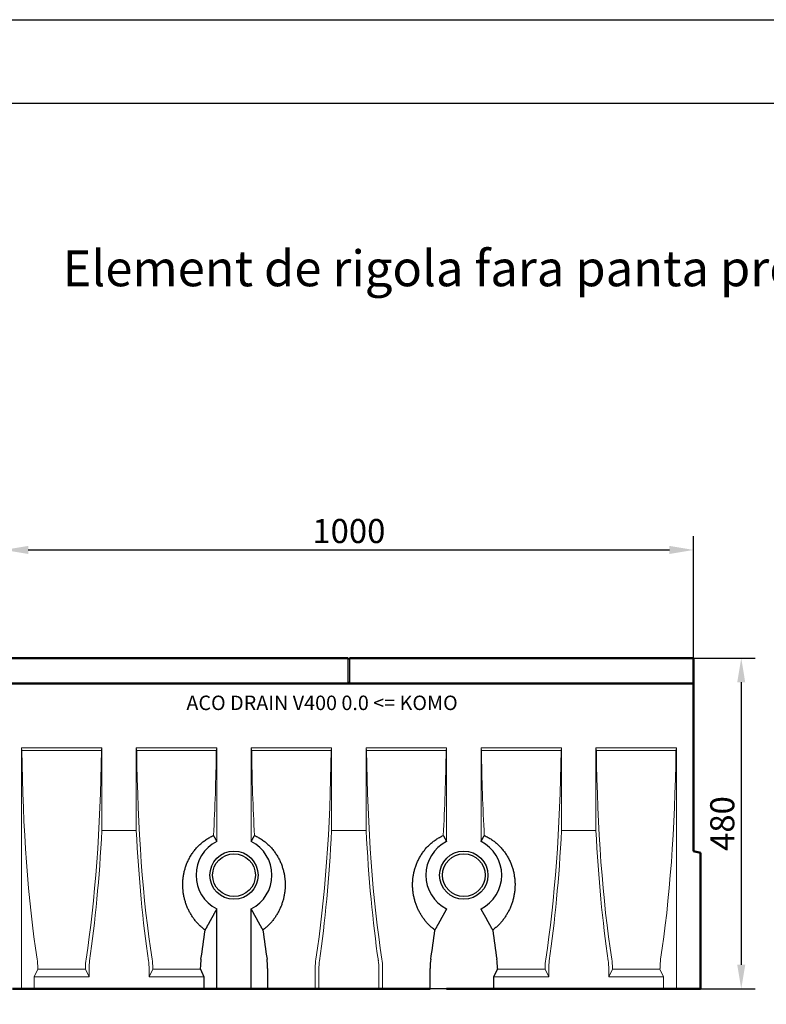
# Model space of a CAD drawing. Units: millimetres. Extents: x 114900 to 122950, y -149 to 4384.
# Drawn here: x 115445 to 116528, y 2954 to 4384 of the extents above; entities that cross this region are included whole.
import ezdxf

# ---------------------------------------------------------------- set-up
doc = ezdxf.new("R2010")
doc.units = ezdxf.units.MM
doc.header["$LTSCALE"] = 2.5
doc.layers.add('BEMASS', color=10, linetype='Continuous')
doc.layers.add('DUENN-18', color=10, linetype='Continuous')
doc.layers.add('SICHTBAR', color=10, linetype='Continuous', lineweight=25)
doc.layers.add('Sichtbare Kanten(DIN)', color=10, linetype='Continuous', lineweight=50)
doc.styles.add('ARIALTITLE6', font='arial.ttf', dxfattribs={"height": 6})
doc.styles.add('BEMSTIL', font='isocp3.shx', dxfattribs={"width": 0.8})
doc.styles.add('DIN ACO-2.5', font='arial.ttf')

msp = doc.modelspace()

# ---------------------------------------------------------------- linework, layer by layer
at = {"layer": 'BEMASS', "color": 7, "lineweight": 25}
for p, q in [((116422.2, 3456.8), (116422.2, 3633.9)), ((115457.2, 3613.9), (116387.2, 3613.9)), ((116422.2, 3456.8), (116511.3, 3456.8)), ((116491.3, 3421.8), (116491.3, 3011.8)), ((116432.2, 2976.8), (116511.3, 2976.8))]:
    msp.add_line(p, q, dxfattribs=at)
at = {"layer": 'BEMASS', "color": 7}
for points in [[(115457.2, 3619.8), (115457.2, 3608.1), (115422.2, 3613.9)], [(116387.2, 3619.8), (116387.2, 3608.1), (116422.2, 3613.9)], [(116485.5, 3421.8), (116497.1, 3421.8), (116491.3, 3456.8)], [(116485.5, 3011.8), (116497.1, 3011.8), (116491.3, 2976.8)]]:
    msp.add_solid(points, dxfattribs=at)
at = {"layer": 'DUENN-18', "color": 7}
for p, q in [((115921.2, 3456.8), (115921.2, 3454.8)), ((115921.2, 3420.3), (115921.2, 3454.8)), ((115923.2, 3454.8), (115923.2, 3456.8)), ((115923.2, 3454.8), (115923.2, 3420.3)), ((115923.2, 3421.3), (115921.2, 3421.3)), ((115706.3, 3186.5), (115707.3, 3187.4)), ((115707.3, 3187.4), (115708.4, 3188.4)), ((115708.4, 3188.4), (115709.5, 3189.3)), ((115709.5, 3189.3), (115710.6, 3190.2)), ((115710.6, 3190.2), (115711.7, 3191)), ((115711.7, 3191), (115712.9, 3191.9)), ((115712.9, 3191.9), (115714.1, 3192.8)), ((115714.1, 3192.8), (115715.3, 3193.6)), ((115715.3, 3193.6), (115716.5, 3194.4)), ((115716.5, 3194.4), (115717.8, 3195.2)), ((115717.8, 3195.2), (115719.1, 3196)), ((115719.1, 3196), (115720.4, 3196.7)), ((115720.4, 3196.7), (115721.7, 3197.5)), ((115721.7, 3197.5), (115723, 3198.2)), ((115723, 3198.2), (115724.4, 3198.8)), ((115724.4, 3198.8), (115725.8, 3199.5)), ((115725.8, 3199.5), (115726, 3199.1)), ((115726, 3199.1), (115726.2, 3198.7)), ((115726.2, 3198.7), (115726.4, 3198.3)), ((115726.4, 3198.3), (115726.6, 3198)), ((115726.6, 3198), (115726.8, 3197.6)), ((115726.8, 3197.6), (115727, 3197.2)), ((115727, 3197.2), (115727.3, 3196.8)), ((115727.3, 3196.8), (115727.5, 3196.5)), ((115727.5, 3196.5), (115727.7, 3196.1)), ((115727.7, 3196.1), (115727.9, 3195.7)), ((115727.9, 3195.7), (115728.1, 3195.4)), ((115728.1, 3195.4), (115728.3, 3195)), ((115728.3, 3195), (115728.5, 3194.6)), ((115728.5, 3194.6), (115728.7, 3194.3)), ((115728.7, 3194.3), (115728.9, 3193.9)), ((115728.9, 3193.9), (115729.1, 3193.6)), ((115729.1, 3193.6), (115729.2, 3193.2)), ((115729.2, 3193.2), (115729.4, 3192.9)), ((115729.4, 3192.9), (115729.6, 3192.5)), ((115729.6, 3192.5), (115729.8, 3192.2)), ((115729.8, 3192.2), (115730, 3191.9)), ((115730, 3191.9), (115730.2, 3191.5)), ((115730.2, 3191.5), (115730.4, 3191.2)), ((115730.4, 3191.2), (115730.6, 3190.8)), ((115780.6, 3190.8), (115780.8, 3191.2)), ((115780.8, 3191.2), (115781, 3191.5)), ((115781, 3191.5), (115781.1, 3191.9)), ((115781.1, 3191.9), (115781.3, 3192.2)), ((115781.3, 3192.2), (115781.5, 3192.5)), ((115781.5, 3192.5), (115781.7, 3192.9)), ((115781.7, 3192.9), (115781.9, 3193.2)), ((115781.9, 3193.2), (115782.1, 3193.6)), ((115782.1, 3193.6), (115782.3, 3193.9)), ((115782.3, 3193.9), (115782.5, 3194.3)), ((115782.5, 3194.3), (115782.7, 3194.6)), ((115782.7, 3194.6), (115782.9, 3195)), ((115782.9, 3195), (115783.1, 3195.4)), ((115783.1, 3195.4), (115783.3, 3195.7)), ((115783.3, 3195.7), (115783.5, 3196.1)), ((115783.5, 3196.1), (115783.7, 3196.5)), ((115783.7, 3196.5), (115783.9, 3196.8)), ((115783.9, 3196.8), (115784.1, 3197.2)), ((115784.1, 3197.2), (115784.3, 3197.6)), ((115784.3, 3197.6), (115784.5, 3198)), ((115784.5, 3198), (115784.7, 3198.3)), ((115784.7, 3198.3), (115784.9, 3198.7)), ((115784.9, 3198.7), (115785.2, 3199.1)), ((115785.2, 3199.1), (115785.4, 3199.5)), ((115785.4, 3199.5), (115786.8, 3198.8)), ((115786.8, 3198.8), (115788.1, 3198.2)), ((115788.1, 3198.2), (115789.5, 3197.5)), ((115789.5, 3197.5), (115790.8, 3196.7)), ((115790.8, 3196.7), (115792.1, 3196)), ((115792.1, 3196), (115793.4, 3195.2)), ((115793.4, 3195.2), (115794.6, 3194.4)), ((115794.6, 3194.4), (115795.9, 3193.6)), ((115795.9, 3193.6), (115797.1, 3192.8)), ((115797.1, 3192.8), (115798.3, 3191.9)), ((115798.3, 3191.9), (115799.4, 3191)), ((115799.4, 3191), (115800.6, 3190.2)), ((115800.6, 3190.2), (115801.7, 3189.3)), ((115801.7, 3189.3), (115802.7, 3188.4)), ((115802.7, 3188.4), (115803.8, 3187.4)), ((115803.8, 3187.4), (115804.9, 3186.5)), ((116039.6, 3186.5), (116040.7, 3187.4)), ((116040.7, 3187.4), (116041.7, 3188.4)), ((116041.7, 3188.4), (116042.8, 3189.3)), ((116042.8, 3189.3), (116043.9, 3190.2)), ((116043.9, 3190.2), (116045.1, 3191)), ((116045.1, 3191), (116046.2, 3191.9)), ((116046.2, 3191.9), (116047.4, 3192.8)), ((116047.4, 3192.8), (116048.6, 3193.6)), ((116048.6, 3193.6), (116049.8, 3194.4)), ((116049.8, 3194.4), (116051.1, 3195.2)), ((116051.1, 3195.2), (116052.4, 3196)), ((116052.4, 3196), (116053.7, 3196.7)), ((116053.7, 3196.7), (116055, 3197.5)), ((116055, 3197.5), (116056.4, 3198.2)), ((116056.4, 3198.2), (116057.7, 3198.8)), ((116057.7, 3198.8), (116059.1, 3199.5)), ((116059.1, 3199.5), (116059.3, 3199.1)), ((116059.3, 3199.1), (116059.5, 3198.7)), ((116059.5, 3198.7), (116059.8, 3198.3)), ((116059.8, 3198.3), (116060, 3198)), ((116060, 3198), (116060.2, 3197.6)), ((116060.2, 3197.6), (116060.4, 3197.2)), ((116060.4, 3197.2), (116060.6, 3196.8)), ((116060.6, 3196.8), (116060.8, 3196.5)), ((116060.8, 3196.5), (116061, 3196.1)), ((116061, 3196.1), (116061.2, 3195.7)), ((116061.2, 3195.7), (116061.4, 3195.4)), ((116061.4, 3195.4), (116061.6, 3195)), ((116061.6, 3195), (116061.8, 3194.6)), ((116061.8, 3194.6), (116062, 3194.3)), ((116062, 3194.3), (116062.2, 3193.9)), ((116062.2, 3193.9), (116062.4, 3193.6)), ((116062.4, 3193.6), (116062.6, 3193.2)), ((116062.6, 3193.2), (116062.8, 3192.9)), ((116062.8, 3192.9), (116063, 3192.5)), ((116063, 3192.5), (116063.2, 3192.2)), ((116063.2, 3192.2), (116063.3, 3191.9)), ((116063.3, 3191.9), (116063.5, 3191.5)), ((116063.5, 3191.5), (116063.7, 3191.2)), ((116063.7, 3191.2), (116063.9, 3190.8)), ((116113.9, 3190.8), (116114.1, 3191.2)), ((116114.1, 3191.2), (116114.3, 3191.5)), ((116114.3, 3191.5), (116114.5, 3191.9)), ((116114.5, 3191.9), (116114.7, 3192.2)), ((116114.7, 3192.2), (116114.9, 3192.5)), ((116114.9, 3192.5), (116115, 3192.9)), ((116115, 3192.9), (116115.2, 3193.2)), ((116115.2, 3193.2), (116115.4, 3193.6)), ((116115.4, 3193.6), (116115.6, 3193.9)), ((116115.6, 3193.9), (116115.8, 3194.3)), ((116115.8, 3194.3), (116116, 3194.6)), ((116116, 3194.6), (116116.2, 3195)), ((116116.2, 3195), (116116.4, 3195.4)), ((116116.4, 3195.4), (116116.6, 3195.7)), ((116116.6, 3195.7), (116116.8, 3196.1)), ((116116.8, 3196.1), (116117, 3196.5)), ((116117, 3196.5), (116117.2, 3196.8)), ((116117.2, 3196.8), (116117.4, 3197.2)), ((116117.4, 3197.2), (116117.6, 3197.6)), ((116117.6, 3197.6), (116117.9, 3198)), ((116117.9, 3198), (116118.1, 3198.3)), ((116118.1, 3198.3), (116118.3, 3198.7)), ((116118.3, 3198.7), (116118.5, 3199.1)), ((116118.5, 3199.1), (116118.7, 3199.5)), ((116118.7, 3199.5), (116120.1, 3198.8)), ((116120.1, 3198.8), (116121.4, 3198.2)), ((116121.4, 3198.2), (116122.8, 3197.5)), ((116122.8, 3197.5), (116124.1, 3196.7)), ((116124.1, 3196.7), (116125.4, 3196)), ((116125.4, 3196), (116126.7, 3195.2)), ((116126.7, 3195.2), (116128, 3194.4)), ((116128, 3194.4), (116129.2, 3193.6)), ((116129.2, 3193.6), (116130.4, 3192.8)), ((116130.4, 3192.8), (116131.6, 3191.9)), ((116131.6, 3191.9), (116132.8, 3191)), ((116132.8, 3191), (116133.9, 3190.2)), ((116133.9, 3190.2), (116135, 3189.3)), ((116135, 3189.3), (116136.1, 3188.4)), ((116136.1, 3188.4), (116137.2, 3187.4)), ((116137.2, 3187.4), (116138.2, 3186.5)), ((115694.1, 3172), (115694.9, 3173.2)), ((115694.9, 3173.2), (115695.8, 3174.4)), ((115695.8, 3174.4), (115696.6, 3175.6)), ((115696.6, 3175.6), (115697.5, 3176.8)), ((115697.5, 3176.8), (115698.4, 3177.9)), ((115698.4, 3177.9), (115699.3, 3179.1)), ((115699.3, 3179.1), (115700.2, 3180.2)), ((115700.2, 3180.2), (115701.2, 3181.3)), ((115701.2, 3181.3), (115702.2, 3182.4)), ((115702.2, 3182.4), (115703.2, 3183.4)), ((115703.2, 3183.4), (115704.2, 3184.5)), ((115704.2, 3184.5), (115705.2, 3185.5)), ((115705.2, 3185.5), (115706.3, 3186.5)), ((115804.9, 3186.5), (115805.9, 3185.5)), ((115805.9, 3185.5), (115807, 3184.5)), ((115807, 3184.5), (115808, 3183.4)), ((115808, 3183.4), (115809, 3182.4)), ((115809, 3182.4), (115809.9, 3181.3)), ((115809.9, 3181.3), (115810.9, 3180.2)), ((115810.9, 3180.2), (115811.8, 3179.1)), ((115811.8, 3179.1), (115812.8, 3177.9)), ((115812.8, 3177.9), (115813.7, 3176.8)), ((115813.7, 3176.8), (115814.5, 3175.6)), ((115814.5, 3175.6), (115815.4, 3174.4)), ((115815.4, 3174.4), (115816.2, 3173.2)), ((115816.2, 3173.2), (115817, 3172)), ((116027.4, 3172), (116028.3, 3173.2)), ((116028.3, 3173.2), (116029.1, 3174.4)), ((116029.1, 3174.4), (116029.9, 3175.6)), ((116029.9, 3175.6), (116030.8, 3176.8)), ((116030.8, 3176.8), (116031.7, 3177.9)), ((116031.7, 3177.9), (116032.6, 3179.1)), ((116032.6, 3179.1), (116033.6, 3180.2)), ((116033.6, 3180.2), (116034.5, 3181.3)), ((116034.5, 3181.3), (116035.5, 3182.4)), ((116035.5, 3182.4), (116036.5, 3183.4)), ((116036.5, 3183.4), (116037.5, 3184.5)), ((116037.5, 3184.5), (116038.6, 3185.5)), ((116038.6, 3185.5), (116039.6, 3186.5)), ((116138.2, 3186.5), (116139.3, 3185.5)), ((116139.3, 3185.5), (116140.3, 3184.5)), ((116140.3, 3184.5), (116141.3, 3183.4)), ((116141.3, 3183.4), (116142.3, 3182.4)), ((116142.3, 3182.4), (116143.3, 3181.3)), ((116143.3, 3181.3), (116144.2, 3180.2)), ((116144.2, 3180.2), (116145.2, 3179.1)), ((116145.2, 3179.1), (116146.1, 3177.9)), ((116146.1, 3177.9), (116147, 3176.8)), ((116147, 3176.8), (116147.9, 3175.6)), ((116147.9, 3175.6), (116148.7, 3174.4)), ((116148.7, 3174.4), (116149.6, 3173.2)), ((116149.6, 3173.2), (116150.4, 3172)), ((115686.9, 3157.7), (115687.4, 3159.1)), ((115687.4, 3159.1), (115687.9, 3160.4)), ((115687.9, 3160.4), (115688.5, 3161.7)), ((115688.5, 3161.7), (115689.1, 3163)), ((115689.1, 3163), (115689.8, 3164.3)), ((115689.8, 3164.3), (115690.4, 3165.6)), ((115690.4, 3165.6), (115691.1, 3166.9)), ((115691.1, 3166.9), (115691.8, 3168.2)), ((115691.8, 3168.2), (115692.6, 3169.5)), ((115692.6, 3169.5), (115693.3, 3170.7)), ((115693.3, 3170.7), (115694.1, 3172)), ((115817, 3172), (115817.8, 3170.7)), ((115817.8, 3170.7), (115818.6, 3169.5)), ((115818.6, 3169.5), (115819.3, 3168.2)), ((115819.3, 3168.2), (115820, 3166.9)), ((115820, 3166.9), (115820.7, 3165.6)), ((115820.7, 3165.6), (115821.4, 3164.3)), ((115821.4, 3164.3), (115822, 3163)), ((115822, 3163), (115822.6, 3161.7)), ((115822.6, 3161.7), (115823.2, 3160.4)), ((115823.2, 3160.4), (115823.8, 3159.1)), ((115823.8, 3159.1), (115824.3, 3157.7)), ((116020.2, 3157.7), (116020.7, 3159.1)), ((116020.7, 3159.1), (116021.3, 3160.4)), ((116021.3, 3160.4), (116021.9, 3161.7)), ((116021.9, 3161.7), (116022.5, 3163)), ((116022.5, 3163), (116023.1, 3164.3)), ((116023.1, 3164.3), (116023.8, 3165.6)), ((116023.8, 3165.6), (116024.5, 3166.9)), ((116024.5, 3166.9), (116025.2, 3168.2)), ((116025.2, 3168.2), (116025.9, 3169.5)), ((116025.9, 3169.5), (116026.7, 3170.7)), ((116026.7, 3170.7), (116027.4, 3172)), ((116150.4, 3172), (116151.2, 3170.7)), ((116151.2, 3170.7), (116151.9, 3169.5)), ((116151.9, 3169.5), (116152.7, 3168.2)), ((116152.7, 3168.2), (116153.4, 3166.9)), ((116153.4, 3166.9), (116154.1, 3165.6)), ((116154.1, 3165.6), (116154.7, 3164.3)), ((116154.7, 3164.3), (116155.3, 3163)), ((116155.3, 3163), (116156, 3161.7)), ((116156, 3161.7), (116156.5, 3160.4)), ((116156.5, 3160.4), (116157.1, 3159.1)), ((116157.1, 3159.1), (116157.6, 3157.7)), ((115682.7, 3143.1), (115682.9, 3144.4)), ((115682.9, 3144.4), (115683.2, 3145.7)), ((115683.2, 3145.7), (115683.5, 3147.1)), ((115683.5, 3147.1), (115683.9, 3148.4)), ((115683.9, 3148.4), (115684.2, 3149.7)), ((115684.2, 3149.7), (115684.6, 3151.1)), ((115684.6, 3151.1), (115685, 3152.4)), ((115685, 3152.4), (115685.4, 3153.7)), ((115685.4, 3153.7), (115685.9, 3155.1)), ((115685.9, 3155.1), (115686.3, 3156.4)), ((115686.3, 3156.4), (115686.9, 3157.7)), ((115824.3, 3157.7), (115824.8, 3156.4)), ((115824.8, 3156.4), (115825.3, 3155.1)), ((115825.3, 3155.1), (115825.7, 3153.7)), ((115825.7, 3153.7), (115826.2, 3152.4)), ((115826.2, 3152.4), (115826.6, 3151.1)), ((115826.6, 3151.1), (115826.9, 3149.7)), ((115826.9, 3149.7), (115827.3, 3148.4)), ((115827.3, 3148.4), (115827.6, 3147.1)), ((115827.6, 3147.1), (115827.9, 3145.7)), ((115827.9, 3145.7), (115828.2, 3144.4)), ((115828.2, 3144.4), (115828.5, 3143.1)), ((116016, 3143.1), (116016.3, 3144.4)), ((116016.3, 3144.4), (116016.6, 3145.7)), ((116016.6, 3145.7), (116016.9, 3147.1)), ((116016.9, 3147.1), (116017.2, 3148.4)), ((116017.2, 3148.4), (116017.5, 3149.7)), ((116017.5, 3149.7), (116017.9, 3151.1)), ((116017.9, 3151.1), (116018.3, 3152.4)), ((116018.3, 3152.4), (116018.7, 3153.7)), ((116018.7, 3153.7), (116019.2, 3155.1)), ((116019.2, 3155.1), (116019.7, 3156.4)), ((116019.7, 3156.4), (116020.2, 3157.7)), ((116157.6, 3157.7), (116158.1, 3156.4)), ((116158.1, 3156.4), (116158.6, 3155.1)), ((116158.6, 3155.1), (116159.1, 3153.7)), ((116159.1, 3153.7), (116159.5, 3152.4)), ((116159.5, 3152.4), (116159.9, 3151.1)), ((116159.9, 3151.1), (116160.3, 3149.7)), ((116160.3, 3149.7), (116160.6, 3148.4)), ((116160.6, 3148.4), (116161, 3147.1)), ((116161, 3147.1), (116161.3, 3145.7)), ((116161.3, 3145.7), (116161.5, 3144.4)), ((116161.5, 3144.4), (116161.8, 3143.1)), ((115681.3, 3129.9), (115681.4, 3131.2)), ((115681.4, 3132.5), (115681.5, 3133.9)), ((115681.4, 3131.2), (115681.4, 3132.5)), ((115681.5, 3133.9), (115681.6, 3135.2)), ((115681.6, 3135.2), (115681.7, 3136.5)), ((115681.7, 3136.5), (115681.9, 3137.9)), ((115681.9, 3137.9), (115682.1, 3139.2)), ((115682.1, 3139.2), (115682.3, 3140.5)), ((115682.3, 3140.5), (115682.5, 3141.8)), ((115682.5, 3141.8), (115682.7, 3143.1)), ((115828.5, 3143.1), (115828.7, 3141.8)), ((115828.7, 3141.8), (115828.9, 3140.5)), ((115828.9, 3140.5), (115829.1, 3139.2)), ((115829.1, 3139.2), (115829.3, 3137.9)), ((115829.3, 3137.9), (115829.4, 3136.5)), ((115829.4, 3136.5), (115829.5, 3135.2)), ((115829.5, 3135.2), (115829.6, 3133.9)), ((115829.6, 3133.9), (115829.7, 3132.5)), ((115829.7, 3132.5), (115829.8, 3131.2)), ((115829.8, 3131.2), (115829.8, 3129.9)), ((116014.7, 3131.2), (116014.8, 3132.5)), ((116014.7, 3129.9), (116014.7, 3131.2)), ((116014.8, 3132.5), (116014.9, 3133.9)), ((116014.9, 3133.9), (116015, 3135.2)), ((116015, 3135.2), (116015.1, 3136.5)), ((116015.1, 3136.5), (116015.2, 3137.9)), ((116015.2, 3137.9), (116015.4, 3139.2)), ((116015.4, 3139.2), (116015.6, 3140.5)), ((116015.6, 3140.5), (116015.8, 3141.8)), ((116015.8, 3141.8), (116016, 3143.1)), ((116161.8, 3143.1), (116162, 3141.8)), ((116162, 3141.8), (116162.2, 3140.5)), ((116162.2, 3140.5), (116162.4, 3139.2)), ((116162.4, 3139.2), (116162.6, 3137.9)), ((116162.6, 3137.9), (116162.7, 3136.5)), ((116162.7, 3136.5), (116162.9, 3135.2)), ((116162.9, 3135.2), (116163, 3133.9)), ((116163, 3133.9), (116163.1, 3132.5)), ((116163.1, 3132.5), (116163.1, 3131.2)), ((116163.1, 3131.2), (116163.2, 3129.9)), ((115681.3, 3128.5), (115681.3, 3129.9)), ((115681.3, 3127.1), (115681.3, 3128.5)), ((115681.3, 3125.8), (115681.3, 3127.1)), ((115681.4, 3124.4), (115681.3, 3125.8)), ((115681.5, 3123.1), (115681.4, 3124.4)), ((115681.5, 3121.7), (115681.5, 3123.1)), ((115681.7, 3120.4), (115681.5, 3121.7)), ((115681.8, 3119), (115681.7, 3120.4)), ((115682, 3117.7), (115681.8, 3119)), ((115682.1, 3116.3), (115682, 3117.7)), ((115682.3, 3115), (115682.1, 3116.3)), ((115829, 3116.3), (115828.8, 3115)), ((115829.2, 3117.7), (115829, 3116.3)), ((115829.4, 3119), (115829.2, 3117.7)), ((115829.5, 3120.4), (115829.4, 3119)), ((115829.6, 3121.7), (115829.5, 3120.4)), ((115829.7, 3123.1), (115829.6, 3121.7)), ((115829.8, 3124.4), (115829.7, 3123.1)), ((115829.8, 3129.9), (115829.8, 3128.5)), ((115829.8, 3128.5), (115829.8, 3127.1)), ((115829.8, 3127.1), (115829.8, 3125.8)), ((115829.8, 3125.8), (115829.8, 3124.4)), ((116014.6, 3128.5), (116014.7, 3129.9)), ((116014.6, 3127.1), (116014.6, 3128.5)), ((116014.7, 3125.8), (116014.6, 3127.1)), ((116014.7, 3124.4), (116014.7, 3125.8)), ((116014.8, 3123.1), (116014.7, 3124.4)), ((116014.9, 3121.7), (116014.8, 3123.1)), ((116015, 3120.4), (116014.9, 3121.7)), ((116015.1, 3119), (116015, 3120.4)), ((116015.3, 3117.7), (116015.1, 3119)), ((116015.5, 3116.3), (116015.3, 3117.7)), ((116015.7, 3115), (116015.5, 3116.3)), ((116162.4, 3116.3), (116162.2, 3115)), ((116162.5, 3117.7), (116162.4, 3116.3)), ((116162.7, 3119), (116162.5, 3117.7)), ((116162.8, 3120.4), (116162.7, 3119)), ((116162.9, 3121.7), (116162.8, 3120.4)), ((116163, 3123.1), (116162.9, 3121.7)), ((116163.1, 3124.4), (116163, 3123.1)), ((116163.2, 3127.1), (116163.1, 3125.8)), ((116163.1, 3125.8), (116163.1, 3124.4)), ((116163.2, 3129.9), (116163.2, 3128.5)), ((116163.2, 3128.5), (116163.2, 3127.1)), ((115682.6, 3113.6), (115682.3, 3115)), ((115682.8, 3112.3), (115682.6, 3113.6)), ((115683.1, 3111), (115682.8, 3112.3)), ((115683.3, 3109.6), (115683.1, 3111)), ((115683.7, 3108.3), (115683.3, 3109.6)), ((115684, 3107), (115683.7, 3108.3)), ((115684.3, 3105.7), (115684, 3107)), ((115684.7, 3104.4), (115684.3, 3105.7)), ((115685.1, 3103.1), (115684.7, 3104.4)), ((115685.5, 3101.8), (115685.1, 3103.1)), ((115685.9, 3100.5), (115685.5, 3101.8)), ((115825.6, 3101.8), (115825.2, 3100.5)), ((115826.1, 3103.1), (115825.6, 3101.8)), ((115826.4, 3104.4), (115826.1, 3103.1)), ((115826.8, 3105.7), (115826.4, 3104.4)), ((115827.2, 3107), (115826.8, 3105.7)), ((115827.5, 3108.3), (115827.2, 3107)), ((115827.8, 3109.6), (115827.5, 3108.3)), ((115828.1, 3111), (115827.8, 3109.6)), ((115828.4, 3112.3), (115828.1, 3111)), ((115828.6, 3113.6), (115828.4, 3112.3)), ((115828.8, 3115), (115828.6, 3113.6)), ((116015.9, 3113.6), (116015.7, 3115)), ((116016.1, 3112.3), (116015.9, 3113.6)), ((116016.4, 3111), (116016.1, 3112.3)), ((116016.7, 3109.6), (116016.4, 3111)), ((116017, 3108.3), (116016.7, 3109.6)), ((116017.3, 3107), (116017, 3108.3)), ((116017.7, 3105.7), (116017.3, 3107)), ((116018, 3104.4), (116017.7, 3105.7)), ((116018.4, 3103.1), (116018, 3104.4)), ((116018.8, 3101.8), (116018.4, 3103.1)), ((116019.3, 3100.5), (116018.8, 3101.8)), ((116159, 3101.8), (116158.5, 3100.5)), ((116159.4, 3103.1), (116159, 3101.8)), ((116159.8, 3104.4), (116159.4, 3103.1)), ((116160.1, 3105.7), (116159.8, 3104.4)), ((116160.5, 3107), (116160.1, 3105.7)), ((116160.8, 3108.3), (116160.5, 3107)), ((116161.1, 3109.6), (116160.8, 3108.3)), ((116161.4, 3111), (116161.1, 3109.6)), ((116161.7, 3112.3), (116161.4, 3111)), ((116161.9, 3113.6), (116161.7, 3112.3)), ((116162.2, 3115), (116161.9, 3113.6)), ((115686.4, 3099.2), (115685.9, 3100.5)), ((115686.9, 3098), (115686.4, 3099.2)), ((115687.4, 3096.7), (115686.9, 3098)), ((115687.9, 3095.5), (115687.4, 3096.7)), ((115688.4, 3094.2), (115687.9, 3095.5)), ((115688.9, 3093), (115688.4, 3094.2)), ((115689.5, 3091.8), (115688.9, 3093)), ((115690.1, 3090.6), (115689.5, 3091.8)), ((115690.7, 3089.4), (115690.1, 3090.6)), ((115691.3, 3088.3), (115690.7, 3089.4)), ((115691.9, 3087.1), (115691.3, 3088.3)), ((115692.6, 3086), (115691.9, 3087.1)), ((115727.5, 3087.3), (115727.3, 3086.9)), ((115727.7, 3087.6), (115727.5, 3087.3)), ((115727.9, 3088), (115727.7, 3087.6)), ((115728.1, 3088.4), (115727.9, 3088)), ((115728.3, 3088.8), (115728.1, 3088.4)), ((115728.5, 3089.2), (115728.3, 3088.8)), ((115728.8, 3089.6), (115728.5, 3089.2)), ((115729, 3089.9), (115728.8, 3089.6)), ((115729.2, 3090.3), (115729, 3089.9)), ((115729.4, 3090.7), (115729.2, 3090.3)), ((115729.6, 3091), (115729.4, 3090.7)), ((115729.8, 3091.4), (115729.6, 3091)), ((115730, 3091.8), (115729.8, 3091.4)), ((115730.2, 3092.1), (115730, 3091.8)), ((115730.4, 3092.5), (115730.2, 3092.1)), ((115730.6, 3092.9), (115730.4, 3092.5)), ((115730.6, 2976.8), (115730.6, 3092.9)), ((115780.6, 2976.8), (115780.6, 3092.9)), ((115780.8, 3092.5), (115780.6, 3092.9)), ((115781, 3092.1), (115780.8, 3092.5)), ((115781.2, 3091.8), (115781, 3092.1)), ((115781.4, 3091.4), (115781.2, 3091.8)), ((115781.6, 3091), (115781.4, 3091.4)), ((115781.8, 3090.7), (115781.6, 3091)), ((115782, 3090.3), (115781.8, 3090.7)), ((115782.2, 3089.9), (115782, 3090.3)), ((115782.4, 3089.6), (115782.2, 3089.9)), ((115782.6, 3089.2), (115782.4, 3089.6)), ((115782.8, 3088.8), (115782.6, 3089.2)), ((115783, 3088.4), (115782.8, 3088.8)), ((115783.2, 3088), (115783, 3088.4)), ((115783.5, 3087.6), (115783.2, 3088)), ((115783.7, 3087.3), (115783.5, 3087.6)), ((115783.9, 3086.9), (115783.7, 3087.3)), ((115819.2, 3087.1), (115818.6, 3086)), ((115819.8, 3088.3), (115819.2, 3087.1)), ((115820.5, 3089.4), (115819.8, 3088.3)), ((115821.1, 3090.6), (115820.5, 3089.4)), ((115821.6, 3091.8), (115821.1, 3090.6)), ((115822.2, 3093), (115821.6, 3091.8)), ((115822.8, 3094.2), (115822.2, 3093)), ((115823.3, 3095.5), (115822.8, 3094.2)), ((115823.8, 3096.7), (115823.3, 3095.5)), ((115824.3, 3098), (115823.8, 3096.7)), ((115824.8, 3099.2), (115824.3, 3098)), ((115825.2, 3100.5), (115824.8, 3099.2)), ((116019.7, 3099.2), (116019.3, 3100.5)), ((116020.2, 3098), (116019.7, 3099.2)), ((116020.7, 3096.7), (116020.2, 3098)), ((116021.2, 3095.5), (116020.7, 3096.7)), ((116021.7, 3094.2), (116021.2, 3095.5)), ((116022.3, 3093), (116021.7, 3094.2)), ((116022.8, 3091.8), (116022.3, 3093)), ((116023.4, 3090.6), (116022.8, 3091.8)), ((116024, 3089.4), (116023.4, 3090.6)), ((116024.6, 3088.3), (116024, 3089.4)), ((116025.3, 3087.1), (116024.6, 3088.3)), ((116025.9, 3086), (116025.3, 3087.1)), ((116060.8, 3087.3), (116060.6, 3086.9)), ((116061, 3087.6), (116060.8, 3087.3)), ((116061.2, 3088), (116061, 3087.6)), ((116061.5, 3088.4), (116061.2, 3088)), ((116061.7, 3088.8), (116061.5, 3088.4)), ((116061.9, 3089.2), (116061.7, 3088.8)), ((116062.1, 3089.6), (116061.9, 3089.2)), ((116062.3, 3089.9), (116062.1, 3089.6)), ((116062.5, 3090.3), (116062.3, 3089.9)), ((116062.7, 3090.7), (116062.5, 3090.3)), ((116062.9, 3091), (116062.7, 3090.7)), ((116063.1, 3091.4), (116062.9, 3091)), ((116063.3, 3091.8), (116063.1, 3091.4)), ((116063.5, 3092.1), (116063.3, 3091.8)), ((116063.7, 3092.5), (116063.5, 3092.1)), ((116063.9, 3092.9), (116063.7, 3092.5)), ((116114.1, 3092.5), (116113.9, 3092.9)), ((116114.3, 3092.1), (116114.1, 3092.5)), ((116114.5, 3091.8), (116114.3, 3092.1)), ((116114.7, 3091.4), (116114.5, 3091.8)), ((116114.9, 3091), (116114.7, 3091.4)), ((116115.1, 3090.7), (116114.9, 3091)), ((116115.3, 3090.3), (116115.1, 3090.7)), ((116115.5, 3089.9), (116115.3, 3090.3)), ((116115.7, 3089.6), (116115.5, 3089.9)), ((116115.9, 3089.2), (116115.7, 3089.6)), ((116116.2, 3088.8), (116115.9, 3089.2)), ((116116.4, 3088.4), (116116.2, 3088.8)), ((116116.6, 3088), (116116.4, 3088.4)), ((116116.8, 3087.6), (116116.6, 3088)), ((116117, 3087.3), (116116.8, 3087.6)), ((116117.2, 3086.9), (116117, 3087.3)), ((116152.5, 3087.1), (116151.9, 3086)), ((116153.2, 3088.3), (116152.5, 3087.1)), ((116153.8, 3089.4), (116153.2, 3088.3)), ((116154.4, 3090.6), (116153.8, 3089.4)), ((116155, 3091.8), (116154.4, 3090.6)), ((116155.5, 3093), (116155, 3091.8)), ((116156.1, 3094.2), (116155.5, 3093)), ((116156.6, 3095.5), (116156.1, 3094.2)), ((116157.1, 3096.7), (116156.6, 3095.5)), ((116157.6, 3098), (116157.1, 3096.7)), ((116158.1, 3099.2), (116157.6, 3098)), ((116158.5, 3100.5), (116158.1, 3099.2)), ((115693.3, 3084.8), (115692.6, 3086)), ((115693.9, 3083.7), (115693.3, 3084.8)), ((115694.6, 3082.6), (115693.9, 3083.7)), ((115695.4, 3081.5), (115694.6, 3082.6)), ((115696.1, 3080.5), (115695.4, 3081.5)), ((115696.8, 3079.4), (115696.1, 3080.5)), ((115697.6, 3078.4), (115696.8, 3079.4)), ((115698.4, 3077.4), (115697.6, 3078.4)), ((115699.2, 3076.3), (115698.4, 3077.4)), ((115700, 3075.3), (115699.2, 3076.3)), ((115700.8, 3074.3), (115700, 3075.3)), ((115701.7, 3073.3), (115700.8, 3074.3)), ((115702.6, 3072.3), (115701.7, 3073.3)), ((115719.7, 3073.3), (115719.5, 3072.8)), ((115720, 3073.8), (115719.7, 3073.3)), ((115720.3, 3074.2), (115720, 3073.8)), ((115720.5, 3074.7), (115720.3, 3074.2)), ((115720.8, 3075.2), (115720.5, 3074.7)), ((115721.1, 3075.7), (115720.8, 3075.2)), ((115721.3, 3076.1), (115721.1, 3075.7)), ((115721.6, 3076.6), (115721.3, 3076.1)), ((115721.8, 3077.1), (115721.6, 3076.6)), ((115722.1, 3077.5), (115721.8, 3077.1)), ((115722.3, 3078), (115722.1, 3077.5)), ((115722.6, 3078.4), (115722.3, 3078)), ((115722.8, 3078.9), (115722.6, 3078.4)), ((115723.1, 3079.3), (115722.8, 3078.9)), ((115723.3, 3079.8), (115723.1, 3079.3)), ((115723.6, 3080.2), (115723.3, 3079.8)), ((115723.8, 3080.6), (115723.6, 3080.2)), ((115724.1, 3081.1), (115723.8, 3080.6)), ((115724.3, 3081.5), (115724.1, 3081.1)), ((115724.5, 3081.9), (115724.3, 3081.5)), ((115724.8, 3082.4), (115724.5, 3081.9)), ((115725, 3082.8), (115724.8, 3082.4)), ((115725.2, 3083.2), (115725, 3082.8)), ((115725.5, 3083.6), (115725.2, 3083.2)), ((115725.7, 3084), (115725.5, 3083.6)), ((115725.9, 3084.4), (115725.7, 3084)), ((115726.1, 3084.9), (115725.9, 3084.4)), ((115726.4, 3085.3), (115726.1, 3084.9)), ((115726.6, 3085.7), (115726.4, 3085.3)), ((115726.8, 3086.1), (115726.6, 3085.7)), ((115727, 3086.5), (115726.8, 3086.1)), ((115727.3, 3086.9), (115727, 3086.5)), ((115784.1, 3086.5), (115783.9, 3086.9)), ((115784.3, 3086.1), (115784.1, 3086.5)), ((115784.6, 3085.7), (115784.3, 3086.1)), ((115784.8, 3085.3), (115784.6, 3085.7)), ((115785, 3084.9), (115784.8, 3085.3)), ((115785.2, 3084.4), (115785, 3084.9)), ((115785.5, 3084), (115785.2, 3084.4)), ((115785.7, 3083.6), (115785.5, 3084)), ((115785.9, 3083.2), (115785.7, 3083.6)), ((115786.2, 3082.8), (115785.9, 3083.2)), ((115786.4, 3082.4), (115786.2, 3082.8)), ((115786.6, 3081.9), (115786.4, 3082.4)), ((115786.9, 3081.5), (115786.6, 3081.9)), ((115787.1, 3081.1), (115786.9, 3081.5)), ((115787.3, 3080.6), (115787.1, 3081.1)), ((115787.6, 3080.2), (115787.3, 3080.6)), ((115787.8, 3079.8), (115787.6, 3080.2)), ((115788.1, 3079.3), (115787.8, 3079.8)), ((115788.3, 3078.9), (115788.1, 3079.3)), ((115788.6, 3078.4), (115788.3, 3078.9)), ((115788.8, 3078), (115788.6, 3078.4)), ((115789.1, 3077.5), (115788.8, 3078)), ((115789.3, 3077.1), (115789.1, 3077.5)), ((115789.6, 3076.6), (115789.3, 3077.1)), ((115789.8, 3076.1), (115789.6, 3076.6)), ((115790.1, 3075.7), (115789.8, 3076.1)), ((115790.3, 3075.2), (115790.1, 3075.7)), ((115790.6, 3074.7), (115790.3, 3075.2)), ((115790.9, 3074.2), (115790.6, 3074.7)), ((115791.1, 3073.8), (115790.9, 3074.2)), ((115791.4, 3073.3), (115791.1, 3073.8)), ((115791.7, 3072.8), (115791.4, 3073.3)), ((115809.5, 3073.3), (115808.6, 3072.3)), ((115810.3, 3074.3), (115809.5, 3073.3)), ((115811.2, 3075.3), (115810.3, 3074.3)), ((115812, 3076.3), (115811.2, 3075.3)), ((115812.8, 3077.4), (115812, 3076.3)), ((115813.6, 3078.4), (115812.8, 3077.4)), ((115814.3, 3079.4), (115813.6, 3078.4)), ((115815.1, 3080.5), (115814.3, 3079.4)), ((115815.8, 3081.5), (115815.1, 3080.5)), ((115816.5, 3082.6), (115815.8, 3081.5)), ((115817.2, 3083.7), (115816.5, 3082.6)), ((115817.9, 3084.8), (115817.2, 3083.7)), ((115818.6, 3086), (115817.9, 3084.8)), ((116026.6, 3084.8), (116025.9, 3086)), ((116027.3, 3083.7), (116026.6, 3084.8)), ((116028, 3082.6), (116027.3, 3083.7)), ((116028.7, 3081.5), (116028, 3082.6)), ((116029.4, 3080.5), (116028.7, 3081.5)), ((116030.2, 3079.4), (116029.4, 3080.5)), ((116030.9, 3078.4), (116030.2, 3079.4)), ((116031.7, 3077.4), (116030.9, 3078.4)), ((116032.5, 3076.3), (116031.7, 3077.4)), ((116033.3, 3075.3), (116032.5, 3076.3)), ((116034.1, 3074.3), (116033.3, 3075.3)), ((116035, 3073.3), (116034.1, 3074.3)), ((116035.9, 3072.3), (116035, 3073.3)), ((116053.1, 3073.3), (116052.8, 3072.8)), ((116053.3, 3073.8), (116053.1, 3073.3)), ((116053.6, 3074.2), (116053.3, 3073.8)), ((116053.9, 3074.7), (116053.6, 3074.2)), ((116054.1, 3075.2), (116053.9, 3074.7)), ((116054.4, 3075.7), (116054.1, 3075.2)), ((116054.7, 3076.1), (116054.4, 3075.7)), ((116054.9, 3076.6), (116054.7, 3076.1)), ((116055.2, 3077.1), (116054.9, 3076.6)), ((116055.4, 3077.5), (116055.2, 3077.1)), ((116055.7, 3078), (116055.4, 3077.5)), ((116055.9, 3078.4), (116055.7, 3078)), ((116056.2, 3078.9), (116055.9, 3078.4)), ((116056.4, 3079.3), (116056.2, 3078.9)), ((116056.7, 3079.8), (116056.4, 3079.3)), ((116056.9, 3080.2), (116056.7, 3079.8)), ((116057.2, 3080.6), (116056.9, 3080.2)), ((116057.4, 3081.1), (116057.2, 3080.6)), ((116057.6, 3081.5), (116057.4, 3081.1)), ((116057.9, 3081.9), (116057.6, 3081.5)), ((116058.1, 3082.4), (116057.9, 3081.9)), ((116058.3, 3082.8), (116058.1, 3082.4)), ((116058.6, 3083.2), (116058.3, 3082.8)), ((116058.8, 3083.6), (116058.6, 3083.2)), ((116059, 3084), (116058.8, 3083.6)), ((116059.3, 3084.4), (116059, 3084)), ((116059.5, 3084.9), (116059.3, 3084.4)), ((116059.7, 3085.3), (116059.5, 3084.9)), ((116059.9, 3085.7), (116059.7, 3085.3)), ((116060.2, 3086.1), (116059.9, 3085.7)), ((116060.4, 3086.5), (116060.2, 3086.1)), ((116060.6, 3086.9), (116060.4, 3086.5)), ((116117.4, 3086.5), (116117.2, 3086.9)), ((116117.7, 3086.1), (116117.4, 3086.5)), ((116117.9, 3085.7), (116117.7, 3086.1)), ((116118.1, 3085.3), (116117.9, 3085.7)), ((116118.3, 3084.9), (116118.1, 3085.3)), ((116118.6, 3084.4), (116118.3, 3084.9)), ((116118.8, 3084), (116118.6, 3084.4)), ((116119, 3083.6), (116118.8, 3084)), ((116119.3, 3083.2), (116119, 3083.6)), ((116119.5, 3082.8), (116119.3, 3083.2)), ((116119.7, 3082.4), (116119.5, 3082.8)), ((116120, 3081.9), (116119.7, 3082.4)), ((116120.2, 3081.5), (116120, 3081.9)), ((116120.4, 3081.1), (116120.2, 3081.5)), ((116120.7, 3080.6), (116120.4, 3081.1)), ((116120.9, 3080.2), (116120.7, 3080.6)), ((116121.2, 3079.8), (116120.9, 3080.2)), ((116121.4, 3079.3), (116121.2, 3079.8)), ((116121.6, 3078.9), (116121.4, 3079.3)), ((116121.9, 3078.4), (116121.6, 3078.9)), ((116122.1, 3078), (116121.9, 3078.4)), ((116122.4, 3077.5), (116122.1, 3078)), ((116122.7, 3077.1), (116122.4, 3077.5)), ((116122.9, 3076.6), (116122.7, 3077.1)), ((116123.2, 3076.1), (116122.9, 3076.6)), ((116123.4, 3075.7), (116123.2, 3076.1)), ((116123.7, 3075.2), (116123.4, 3075.7)), ((116123.9, 3074.7), (116123.7, 3075.2)), ((116124.2, 3074.2), (116123.9, 3074.7)), ((116124.5, 3073.8), (116124.2, 3074.2)), ((116124.7, 3073.3), (116124.5, 3073.8)), ((116125, 3072.8), (116124.7, 3073.3)), ((116142.8, 3073.3), (116141.9, 3072.3)), ((116143.7, 3074.3), (116142.8, 3073.3)), ((116144.5, 3075.3), (116143.7, 3074.3)), ((116145.3, 3076.3), (116144.5, 3075.3)), ((116146.1, 3077.4), (116145.3, 3076.3)), ((116146.9, 3078.4), (116146.1, 3077.4)), ((116147.7, 3079.4), (116146.9, 3078.4)), ((116148.4, 3080.5), (116147.7, 3079.4)), ((116149.1, 3081.5), (116148.4, 3080.5)), ((116149.8, 3082.6), (116149.1, 3081.5)), ((116150.5, 3083.7), (116149.8, 3082.6)), ((116151.2, 3084.8), (116150.5, 3083.7)), ((116151.9, 3086), (116151.2, 3084.8)), ((115703.5, 3071.3), (115702.6, 3072.3)), ((115704.4, 3070.4), (115703.5, 3071.3)), ((115705.3, 3069.4), (115704.4, 3070.4)), ((115706.3, 3068.4), (115705.3, 3069.4)), ((115707.3, 3067.5), (115706.3, 3068.4)), ((115708.3, 3066.6), (115707.3, 3067.5)), ((115709.3, 3065.7), (115708.3, 3066.6)), ((115710.4, 3064.8), (115709.3, 3065.7)), ((115711.4, 3063.9), (115710.4, 3064.8)), ((115712.5, 3063.1), (115711.4, 3063.9)), ((115713.6, 3062.2), (115712.5, 3063.1)), ((115713.9, 3062.8), (115713.6, 3062.2)), ((115714.2, 3063.4), (115713.9, 3062.8)), ((115714.6, 3063.9), (115714.2, 3063.4)), ((115714.9, 3064.5), (115714.6, 3063.9)), ((115715.2, 3065), (115714.9, 3064.5)), ((115715.5, 3065.6), (115715.2, 3065)), ((115715.8, 3066.1), (115715.5, 3065.6)), ((115716.1, 3066.6), (115715.8, 3066.1)), ((115716.4, 3067.2), (115716.1, 3066.6)), ((115716.7, 3067.7), (115716.4, 3067.2)), ((115716.9, 3068.2), (115716.7, 3067.7)), ((115717.2, 3068.8), (115716.9, 3068.2)), ((115717.5, 3069.3), (115717.2, 3068.8)), ((115717.8, 3069.8), (115717.5, 3069.3)), ((115718.1, 3070.3), (115717.8, 3069.8)), ((115718.4, 3070.8), (115718.1, 3070.3)), ((115718.6, 3071.3), (115718.4, 3070.8)), ((115718.9, 3071.8), (115718.6, 3071.3)), ((115719.2, 3072.3), (115718.9, 3071.8)), ((115719.5, 3072.8), (115719.2, 3072.3)), ((115792, 3072.3), (115791.7, 3072.8)), ((115792.2, 3071.8), (115792, 3072.3)), ((115792.5, 3071.3), (115792.2, 3071.8)), ((115792.8, 3070.8), (115792.5, 3071.3)), ((115793.1, 3070.3), (115792.8, 3070.8)), ((115793.3, 3069.8), (115793.1, 3070.3)), ((115793.6, 3069.3), (115793.3, 3069.8)), ((115793.9, 3068.8), (115793.6, 3069.3)), ((115794.2, 3068.2), (115793.9, 3068.8)), ((115794.5, 3067.7), (115794.2, 3068.2)), ((115794.8, 3067.2), (115794.5, 3067.7)), ((115795.1, 3066.6), (115794.8, 3067.2)), ((115795.4, 3066.1), (115795.1, 3066.6)), ((115795.7, 3065.6), (115795.4, 3066.1)), ((115796, 3065), (115795.7, 3065.6)), ((115796.3, 3064.5), (115796, 3065)), ((115796.6, 3063.9), (115796.3, 3064.5)), ((115796.9, 3063.4), (115796.6, 3063.9)), ((115797.2, 3062.8), (115796.9, 3063.4)), ((115797.5, 3062.2), (115797.2, 3062.8)), ((115798.6, 3063.1), (115797.5, 3062.2)), ((115799.7, 3063.9), (115798.6, 3063.1)), ((115800.8, 3064.8), (115799.7, 3063.9)), ((115801.8, 3065.7), (115800.8, 3064.8)), ((115802.9, 3066.6), (115801.8, 3065.7)), ((115803.9, 3067.5), (115802.9, 3066.6)), ((115804.9, 3068.4), (115803.9, 3067.5)), ((115805.8, 3069.4), (115804.9, 3068.4)), ((115806.8, 3070.4), (115805.8, 3069.4)), ((115807.7, 3071.3), (115806.8, 3070.4)), ((115808.6, 3072.3), (115807.7, 3071.3)), ((116036.8, 3071.3), (116035.9, 3072.3)), ((116037.7, 3070.4), (116036.8, 3071.3)), ((116038.7, 3069.4), (116037.7, 3070.4)), ((116039.6, 3068.4), (116038.7, 3069.4)), ((116040.6, 3067.5), (116039.6, 3068.4)), ((116041.6, 3066.6), (116040.6, 3067.5)), ((116042.7, 3065.7), (116041.6, 3066.6)), ((116043.7, 3064.8), (116042.7, 3065.7)), ((116044.8, 3063.9), (116043.7, 3064.8)), ((116045.9, 3063.1), (116044.8, 3063.9)), ((116047, 3062.2), (116045.9, 3063.1)), ((116047.3, 3062.8), (116047, 3062.2)), ((116047.6, 3063.4), (116047.3, 3062.8)), ((116047.9, 3063.9), (116047.6, 3063.4)), ((116048.2, 3064.5), (116047.9, 3063.9)), ((116048.5, 3065), (116048.2, 3064.5)), ((116048.8, 3065.6), (116048.5, 3065)), ((116049.1, 3066.1), (116048.8, 3065.6)), ((116049.4, 3066.6), (116049.1, 3066.1)), ((116049.7, 3067.2), (116049.4, 3066.6)), ((116050, 3067.7), (116049.7, 3067.2)), ((116050.3, 3068.2), (116050, 3067.7)), ((116050.6, 3068.8), (116050.3, 3068.2)), ((116050.9, 3069.3), (116050.6, 3068.8)), ((116051.1, 3069.8), (116050.9, 3069.3)), ((116051.4, 3070.3), (116051.1, 3069.8)), ((116051.7, 3070.8), (116051.4, 3070.3)), ((116052, 3071.3), (116051.7, 3070.8)), ((116052.3, 3071.8), (116052, 3071.3)), ((116052.5, 3072.3), (116052.3, 3071.8)), ((116052.8, 3072.8), (116052.5, 3072.3)), ((116125.3, 3072.3), (116125, 3072.8)), ((116125.6, 3071.8), (116125.3, 3072.3)), ((116125.8, 3071.3), (116125.6, 3071.8)), ((116126.1, 3070.8), (116125.8, 3071.3)), ((116126.4, 3070.3), (116126.1, 3070.8)), ((116126.7, 3069.8), (116126.4, 3070.3)), ((116127, 3069.3), (116126.7, 3069.8)), ((116127.3, 3068.8), (116127, 3069.3)), ((116127.5, 3068.2), (116127.3, 3068.8)), ((116127.8, 3067.7), (116127.5, 3068.2)), ((116128.1, 3067.2), (116127.8, 3067.7)), ((116128.4, 3066.6), (116128.1, 3067.2)), ((116128.7, 3066.1), (116128.4, 3066.6)), ((116129, 3065.6), (116128.7, 3066.1)), ((116129.3, 3065), (116129, 3065.6)), ((116129.6, 3064.5), (116129.3, 3065)), ((116129.9, 3063.9), (116129.6, 3064.5)), ((116130.2, 3063.4), (116129.9, 3063.9)), ((116130.5, 3062.8), (116130.2, 3063.4)), ((116130.9, 3062.2), (116130.5, 3062.8)), ((116132, 3063.1), (116130.9, 3062.2)), ((116133.1, 3063.9), (116132, 3063.1)), ((116134.1, 3064.8), (116133.1, 3063.9)), ((116135.2, 3065.7), (116134.1, 3064.8)), ((116136.2, 3066.6), (116135.2, 3065.7)), ((116137.2, 3067.5), (116136.2, 3066.6)), ((116138.2, 3068.4), (116137.2, 3067.5)), ((116139.2, 3069.4), (116138.2, 3068.4)), ((116140.1, 3070.4), (116139.2, 3069.4)), ((116141, 3071.3), (116140.1, 3070.4)), ((116141.9, 3072.3), (116141, 3071.3)), ((115706.8, 3005.3), (115706.8, 3006.6)), ((115706.8, 3005.3), (115712.1, 2994.3)), ((115804.4, 3006.6), (115804.4, 2976.8)), ((116040.1, 2976.8), (116040.1, 3006.6)), ((116132.4, 2994.3), (116137.7, 3005.3)), ((116137.7, 3006.6), (116137.7, 3005.3)), ((115712.1, 2994.3), (115712.1, 2976.8)), ((116132.4, 2976.8), (116132.4, 2994.3)), ((116063.9, 2976.8), (116040.1, 2976.8))]:
    msp.add_line(p, q, dxfattribs=at)
at = {"layer": 'DUENN-18', "color": 7, "lineweight": 5}
for p, q in [((115447.2, 2976.8), (115447.2, 3326.8)), ((115447.2, 3326.8), (115447.9, 3322.8)), ((115447.2, 3326.8), (115563.9, 3326.8)), ((115563.2, 3322.8), (115447.9, 3322.8)), ((115563.2, 3322.8), (115563.9, 3326.8)), ((115563.9, 3206.8), (115563.9, 3326.8)), ((115613.9, 3326.8), (115730.6, 3326.8)), ((115613.9, 3206.8), (115613.9, 3326.8)), ((115613.9, 3326.8), (115614.6, 3322.8)), ((115729.9, 3322.8), (115614.6, 3322.8)), ((115729.9, 3322.8), (115730.6, 3326.8)), ((115730.6, 3190.8), (115730.6, 3326.8)), ((115780.6, 3326.8), (115897.2, 3326.8)), ((115780.6, 3190.8), (115780.6, 3326.8)), ((115780.6, 3326.8), (115781.3, 3322.8)), ((115896.5, 3322.8), (115781.3, 3322.8)), ((115896.5, 3322.8), (115897.2, 3326.8)), ((115897.2, 3206.8), (115897.2, 3326.8)), ((115947.2, 3326.8), (116063.9, 3326.8)), ((115947.2, 3206.8), (115947.2, 3326.8)), ((115947.2, 3326.8), (115947.9, 3322.8)), ((116063.2, 3322.8), (115947.9, 3322.8)), ((116063.2, 3322.8), (116063.9, 3326.8)), ((116063.9, 3190.8), (116063.9, 3326.8)), ((116113.9, 3326.8), (116230.6, 3326.8)), ((116113.9, 3190.8), (116113.9, 3326.8)), ((116113.9, 3326.8), (116114.6, 3322.8)), ((116229.9, 3322.8), (116114.6, 3322.8)), ((116229.9, 3322.8), (116230.6, 3326.8)), ((116230.6, 3206.8), (116230.6, 3326.8)), ((116280.6, 3326.8), (116397.2, 3326.8)), ((116280.6, 3206.8), (116280.6, 3326.8)), ((116280.6, 3326.8), (116281.3, 3322.8)), ((116396.5, 3322.8), (116281.3, 3322.8)), ((116396.5, 3322.8), (116397.2, 3326.8)), ((116397.2, 2976.8), (116397.2, 3326.8)), ((115563.9, 3206.8), (115613.9, 3206.8)), ((115897.2, 3206.8), (115947.2, 3206.8)), ((116230.6, 3206.8), (116280.6, 3206.8)), ((115465.8, 2994.3), (115471, 3005.3)), ((115471, 3006.6), (115471, 3005.3)), ((115471, 3005.3), (115540.1, 3005.3)), ((115540.1, 3005.3), (115540.1, 3006.6)), ((115540.1, 3005.3), (115545.4, 2994.3)), ((115545.4, 2994.3), (115545.4, 3005)), ((115632.4, 2994.3), (115637.7, 3005.3)), ((115632.4, 3005), (115632.4, 2994.3)), ((115637.7, 3006.6), (115637.7, 3005.3)), ((115637.7, 3005.3), (115706.8, 3005.3)), ((115706.8, 3005.3), (115706.8, 3006.6)), ((115706.8, 3005.3), (115712.1, 2994.3)), ((115804.4, 3006.6), (115804.4, 2976.8)), ((115873.4, 2976.8), (115873.4, 3006.6)), ((115878.7, 2976.8), (115878.7, 3005)), ((115965.8, 3005), (115965.8, 2976.8)), ((115971, 3006.6), (115971, 2976.8)), ((116040.1, 2976.8), (116040.1, 3006.6)), ((116132.4, 2994.3), (116137.7, 3005.3)), ((116137.7, 3006.6), (116137.7, 3005.3)), ((116137.7, 3005.3), (116206.8, 3005.3)), ((116206.8, 3005.3), (116206.8, 3006.6)), ((116206.8, 3005.3), (116212.1, 2994.3)), ((116212.1, 2994.3), (116212.1, 3005)), ((116299.1, 2994.3), (116304.4, 3005.3)), ((116299.1, 3005), (116299.1, 2994.3)), ((116304.4, 3006.6), (116304.4, 3005.3)), ((116304.4, 3005.3), (116373.4, 3005.3)), ((116373.4, 3005.3), (116373.4, 3006.6)), ((116373.4, 3005.3), (116378.7, 2994.3)), ((115465.8, 2976.8), (115465.8, 2994.3)), ((115545.4, 2994.3), (115465.8, 2994.3)), ((115712.1, 2994.3), (115632.4, 2994.3)), ((115712.1, 2994.3), (115712.1, 2976.8)), ((116132.4, 2976.8), (116132.4, 2994.3)), ((116212.1, 2994.3), (116132.4, 2994.3)), ((116378.7, 2994.3), (116299.1, 2994.3)), ((116378.7, 2994.3), (116378.7, 2976.8))]:
    msp.add_line(p, q, dxfattribs=at)
at = {"layer": 'DUENN-18', "color": 0}
for points in [[(116956, -149), (116956, -149), (114899.8, -149), (114899.8, -149), (114899.8, 2145.2), (114899.8, 4383.6), (117020.7, 4383.6), (122949.6, 4383.6), (122949.6, -149), (116956, -149)], [(122824, -67.4), (117079.3, -67.4), (115223.8, -63.3), (115233.5, 4262.5), (117107.7, 4262.5), (120376.2, 4262.5), (122823.9, 4262.5), (122824, -67.4)]]:
    msp.add_lwpolyline(points, dxfattribs=at)
at = {"layer": 'DUENN-18', "color": 7}
for centre, radius in [((115755.6, 3141.8), 35), ((116088.9, 3141.8), 35), ((115755.6, 3141.8), 31), ((116088.9, 3141.8), 31)]:
    msp.add_circle(centre, radius, dxfattribs=at)
for centre, start, end in [((115755.6, 3141.8), 117.0356, 242.9644), ((115755.6, 3141.8), 297.0358, 62.9642), ((116088.9, 3141.8), 117.0357, 242.9643), ((116088.9, 3141.8), 297.0358, 62.9642)]:
    msp.add_arc(centre, 55, start, end, dxfattribs=at)
at = {"layer": 'DUENN-18', "color": 7, "lineweight": 5}
for centre, major_axis, start_param, end_param in [((115536, 3352.7), (0, 500), 1.630581, 2.299018), ((115475.2, 3352.7), (0, -500), 0.842575, 1.511011), ((115702.6, 3352.7), (0, 500), 1.630581, 2.299018), ((115641.9, 3352.7), (0, -500), 1.259325, 1.511011), ((115869.3, 3352.7), (0, 500), 1.630581, 1.882268), ((115808.5, 3352.7), (0, -500), 0.842575, 1.511011), ((116036, 3352.7), (0, 500), 1.630581, 2.299018), ((115975.2, 3352.7), (0, -500), 1.259324, 1.511011), ((116202.6, 3352.7), (0, 500), 1.630581, 1.882268), ((116141.9, 3352.7), (0, -500), 0.842575, 1.511011), ((116369.3, 3352.7), (0, 500), 1.630581, 2.299018), ((116308.5, 3352.7), (0, -500), 0.842575, 1.511011), ((115475.2, 3352.7), (0, -523.8), 0.876996, 1.288587), ((115702.6, 3352.7), (0, 523.8), 1.853006, 2.264596), ((115808.5, 3352.7), (0, -523.8), 0.876996, 1.288587), ((116036, 3352.7), (0, 523.8), 1.853006, 2.264596), ((116141.9, 3352.7), (0, -523.8), 0.876996, 1.288587), ((116369.3, 3352.7), (0, 523.8), 1.853006, 2.264596), ((115975.2, 3352.7), (0, -500), 0.842575, 0.950856), ((115467.5, 3006.6), (0, 20), 4.712389, 5.440611), ((115543.6, 3006.6), (0, -20), 3.984167, 4.712389), ((115548.9, 3005), (0, -20), 4.018589, 4.712389), ((115628.9, 3005), (0, 20), 4.712389, 5.406189), ((115634.2, 3006.6), (0, 20), 4.712389, 5.440611), ((115710.3, 3006.6), (0, -20), 3.984167, 4.712389), ((115800.9, 3006.6), (0, 20), 4.712389, 5.440611), ((115877, 3006.6), (0, -20), 3.984167, 4.712389), ((115882.3, 3005), (0, -20), 4.018589, 4.712389), ((115962.2, 3005), (0, 20), 4.712389, 5.406189), ((115967.5, 3006.6), (0, 20), 4.712389, 5.440611), ((116043.6, 3006.6), (0, -20), 3.984167, 4.712389), ((116134.2, 3006.6), (0, 20), 4.712389, 5.440611), ((116210.3, 3006.6), (0, -20), 3.984167, 4.712389), ((116215.6, 3005), (0, -20), 4.018589, 4.712389), ((116295.6, 3005), (0, 20), 4.712389, 5.406189), ((116300.9, 3006.6), (0, 20), 4.712389, 5.440611), ((116377, 3006.6), (0, -20), 3.984167, 4.712389)]:
    msp.add_ellipse(centre, major_axis=major_axis, ratio=0.176327, start_param=start_param, end_param=end_param, dxfattribs=at)
at = {"layer": 'DUENN-18', "color": 7}
for centre, major_axis, start_param, end_param in [((115641.9, 3352.7), (0, -500), 0.842575, 0.950856), ((115869.3, 3352.7), (0, 500), 2.190736, 2.299018), ((115975.2, 3352.7), (0, -500), 0.842575, 0.950856), ((116202.6, 3352.7), (0, 500), 2.190737, 2.299018), ((115710.3, 3006.6), (0, -20), 3.984167, 4.712389), ((115800.9, 3006.6), (0, 20), 4.712389, 5.440611), ((116043.6, 3006.6), (0, -20), 3.984167, 4.712389), ((116134.2, 3006.6), (0, 20), 4.712389, 5.440611)]:
    msp.add_ellipse(centre, major_axis=major_axis, ratio=0.176327, start_param=start_param, end_param=end_param, dxfattribs=at)
at = {"layer": 'Sichtbare Kanten(DIN)', "color": 7}
for p, q in [((115921.2, 3456.8), (115422.2, 3456.8)), ((116422.2, 3456.8), (115923.2, 3456.8)), ((116422.2, 3456.8), (116422.2, 3454.8)), ((116422.2, 3420.3), (116422.2, 3454.8)), ((115422.2, 3420.3), (116422.2, 3420.3)), ((116422.2, 3176.8), (116422.2, 3420.3)), ((116422.2, 3176.8), (116432.2, 3174.2)), ((116432.2, 3174.2), (116432.2, 2976.8)), ((115447.2, 2976.8), (115434.2, 2976.8)), ((115465.8, 2976.8), (115447.2, 2976.8)), ((115465.8, 2976.8), (115712.1, 2976.8)), ((115730.6, 2976.8), (115712.1, 2976.8)), ((115780.6, 2976.8), (115730.6, 2976.8)), ((115804.4, 2976.8), (115780.6, 2976.8)), ((115873.4, 2976.8), (115804.4, 2976.8)), ((115878.7, 2976.8), (115873.4, 2976.8)), ((115965.8, 2976.8), (115878.7, 2976.8)), ((115971, 2976.8), (115965.8, 2976.8)), ((116040.1, 2976.8), (115971, 2976.8)), ((116113.9, 2976.8), (116063.9, 2976.8)), ((116132.4, 2976.8), (116113.9, 2976.8)), ((116132.4, 2976.8), (116378.7, 2976.8)), ((116378.7, 2976.8), (116397.2, 2976.8)), ((116397.2, 2976.8), (116432.2, 2976.8))]:
    msp.add_line(p, q, dxfattribs=at)

# ---------------------------------------------------------------- texts
at = {"layer": 'BEMASS', "color": 7, "insert": (115922.2, 3641.4), "char_height": 35, "attachment_point": 5, "style": 'BEMSTIL'}
msp.add_mtext('\\A1;1000', dxfattribs=at)
at = {"layer": 'BEMASS', "color": 7, "insert": (116463.8, 3216.8), "char_height": 35, "attachment_point": 5, "rotation": 90, "style": 'BEMSTIL'}
msp.add_mtext('\\A1;480', dxfattribs=at)
at = {"layer": 'DUENN-18', "color": 7, "style": 'DIN ACO-2.5'}
msp.add_text('ACO DRAIN V400 0.0 <= KOMO', height=21, dxfattribs=at).set_placement((115686.6, 3381.5))
at = {"layer": 'SICHTBAR', "color": 7, "style": 'ARIALTITLE6'}
msp.add_text('Element de rigola fara panta prefabricata, L=1m', height=52, dxfattribs=at).set_placement((115507, 3996.7))

doc.saveas('drawing.dxf')
